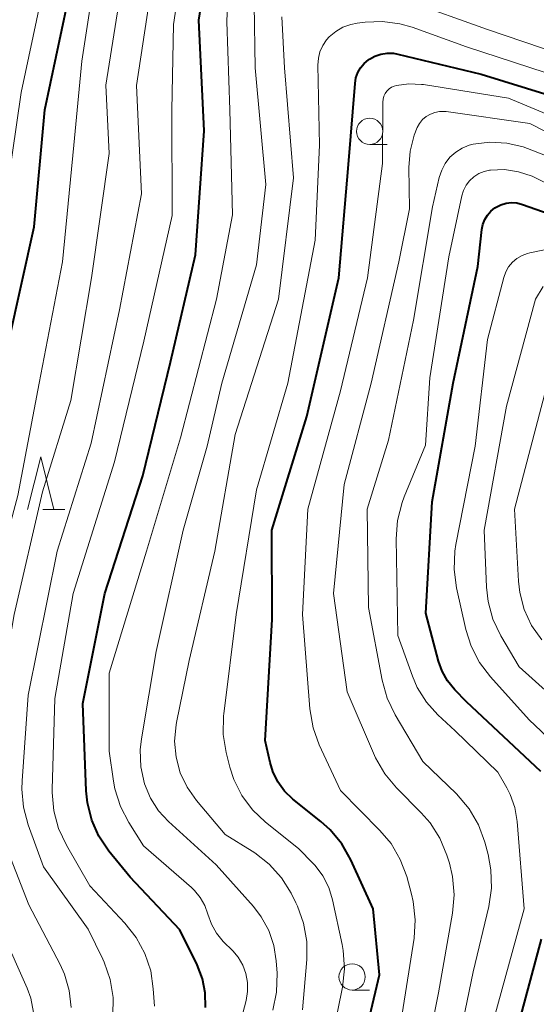
# Model space of a CAD drawing. Units: metres. Extents: x -80000 to -78000, y 28835 to 30000.
# Drawn here: x -78920 to -78870, y 29448 to 29542 of the extents above; entities that cross this region are included whole.
import ezdxf

# ---------------------------------------------------------------- set-up
doc = ezdxf.new("R2010")
doc.units = ezdxf.units.M
for name, color, linetype, lineweight in [('633100_広葉樹林', 7, 'Continuous', 13), ('633200_針葉樹林', 7, 'Continuous', 13), ('710100_等高線(計曲線)', 7, 'Continuous', 40), ('710200_等高線(主曲線)', 7, 'Continuous', 13)]:
    doc.layers.add(name, color=color, linetype=linetype, lineweight=lineweight)

msp = doc.modelspace()

# ---------------------------------------------------------------- linework, layer by layer
at = {"layer": '633100_広葉樹林', "linetype": 'Continuous', "lineweight": 13}
for p, q in [((-78886.22, 29529.7), (-78884.553, 29529.7)), ((-78887.89, 29449.27), (-78886.223, 29449.27))]:
    msp.add_line(p, q, dxfattribs=at)
for centre in [(-78886.22, 29530.95), (-78887.89, 29450.52)]:
    msp.add_circle(centre, 1.25, dxfattribs=at)
at = {"layer": '633200_針葉樹林', "linetype": 'Continuous', "lineweight": 13}
msp.add_line((-78917.302, 29494.99), (-78915.218, 29494.99), dxfattribs=at)
at = {"layer": '633200_針葉樹林', "linetype": 'Continuous', "lineweight": 13, "flags": 128}
msp.add_lwpolyline([(-78918.76, 29494.99), (-78917.51, 29499.99), (-78916.26, 29494.99)], dxfattribs=at)
at = {"layer": '710100_等高線(計曲線)', "linetype": 'Continuous', "lineweight": 40, "flags": 128}
for points, elevation in [([(-78921.82, 29446.75), (-78923.69, 29452.31), (-78926.55, 29461.45), (-78927, 29469.34), (-78927, 29477.35), (-78924.46, 29489), (-78921.19, 29500.81), (-78920.54, 29511), (-78918.13, 29521.87), (-78917.13, 29533), (-78914.43, 29545.71)], 100), ([(-78901.84, 29447.61), (-78901.87, 29448.99), (-78902.13, 29450.35), (-78902.64, 29451.67), (-78904.28, 29455), (-78909, 29459.99), (-78911.03, 29462.49), (-78911.97, 29463.89), (-78912.66, 29465.43), (-78913.07, 29467.07), (-78913.18, 29468.22), (-78913.49, 29476.51), (-78911.41, 29487), (-78907.81, 29498.19), (-78905.16, 29509), (-78902.8, 29519.2), (-78901.95, 29531), (-78902.48, 29541.52), (-78901.97, 29544.78)], 110), ([(-78888.04, 29439), (-78885.3, 29450.7), (-78885.89, 29457), (-78888.02, 29461.65), (-78888.87, 29463.17), (-78889.98, 29464.51), (-78890.85, 29465.29), (-78893.52, 29467.44), (-78894.31, 29468.2), (-78894.95, 29469.07), (-78895.43, 29470.05), (-78895.69, 29470.9), (-78896.17, 29473), (-78895.5, 29484.5), (-78895.53, 29493), (-78892.19, 29503.81), (-78889.15, 29517), (-78888.22, 29527.78), (-78887.61, 29535.51), (-78887.53, 29536.04), (-78887.35, 29536.54), (-78887.09, 29537), (-78886.75, 29537.41), (-78886.34, 29537.76), (-78886.25, 29537.82), (-78885.72, 29538.11), (-78885.15, 29538.3), (-78884.55, 29538.39), (-78883.95, 29538.37), (-78883.55, 29538.3)], 120), ([(-78883.55, 29538.3), (-78875.6, 29536.4), (-78867, 29533.73)], 120), ([(-78869.95, 29470.05), (-78877, 29476.68), (-78878.13, 29477.84), (-78878.81, 29478.67), (-78879.34, 29479.61), (-78879.68, 29480.56), (-78880.89, 29485.11), (-78880.29, 29495.71), (-78878.29, 29507), (-78875.92, 29518.08), (-78875.54, 29521.61), (-78875.45, 29522.09), (-78875.27, 29522.56), (-78875.01, 29522.98), (-78874.68, 29523.36), (-78874.3, 29523.67), (-78874.2, 29523.73), (-78873.74, 29523.96), (-78873.24, 29524.11), (-78872.73, 29524.17), (-78872.22, 29524.14), (-78871.68, 29524), (-78864.52, 29521.48)], 130), ([(-78870.14, 29394.99), (-78871.3, 29395.5), (-78872.36, 29396.21), (-78873.28, 29397.09), (-78873.64, 29397.53), (-78875, 29399.35), (-78877.21, 29405.33), (-78877.67, 29407.01), (-78877.83, 29408.78), (-78877.84, 29411.62), (-78877.69, 29413.36), (-78877.24, 29415.04), (-78876.64, 29416.39), (-78875.28, 29418.91), (-78874.58, 29420.51), (-78874.18, 29422.2), (-78874.08, 29423.38), (-78873.83, 29432.17), (-78872.87, 29443), (-78869.88, 29454.12)], 130)]:
    msp.add_lwpolyline(points, dxfattribs=dict(at, elevation=elevation))
at = {"layer": '710200_等高線(主曲線)', "linetype": 'Continuous', "lineweight": 13, "flags": 128}
for points, elevation in [([(-78918.19, 29447.13), (-78918.46, 29448.48), (-78918.81, 29449.44), (-78921.18, 29454.82), (-78924.01, 29463), (-78924.75, 29473.25), (-78922.72, 29485), (-78919.7, 29496.3), (-78917.65, 29507), (-78915.45, 29518.55), (-78914.36, 29529.64), (-78913.61, 29537.61), (-78910.63, 29557)], 102), ([(-78914.62, 29447.61), (-78914.8, 29449.22), (-78915.25, 29450.77), (-78915.67, 29451.69), (-78918.64, 29457.36), (-78921.64, 29465), (-78921.94, 29474.06), (-78920.05, 29485), (-78917.35, 29496.65), (-78914.64, 29505.36), (-78912.68, 29517), (-78911, 29528.83), (-78911.33, 29535.33), (-78907.93, 29556.7)], 104), ([(-78910.65, 29446.8), (-78910.62, 29448.55), (-78910.9, 29450.27), (-78911.47, 29451.91), (-78911.61, 29452.21), (-78913, 29455.07), (-78917.24, 29461), (-78918.7, 29464.97), (-78919.16, 29466.65), (-78919.32, 29468.39), (-78919.29, 29469.16), (-78918.69, 29477.31), (-78915.94, 29491), (-78912.71, 29501.29), (-78910.03, 29513.97), (-78907.93, 29525), (-78908.4, 29535.3), (-78905.61, 29553.7)], 106), ([(-78907.6, 29452.75), (-78908.43, 29454.28), (-78909.5, 29455.63), (-78912.83, 29459.17), (-78915.07, 29463.05), (-78915.81, 29464.63), (-78916.27, 29466.31), (-78916.42, 29468.05), (-78916.42, 29468.34), (-78916.17, 29477), (-78914.43, 29487), (-78910.49, 29499.51), (-78907.69, 29511), (-78905, 29522.93), (-78905.03, 29532.97), (-78904.89, 29541.11), (-78903.6, 29549.48)], 108), ([(-78926.88, 29447.03), (-78926.85, 29448.27), (-78927, 29451.24), (-78929.19, 29457), (-78929.69, 29468.31), (-78929.59, 29479), (-78927, 29489.13), (-78923.92, 29501), (-78923.12, 29512.88), (-78921.06, 29523), (-78919.37, 29534.63), (-78916.77, 29546.89)], 98), ([(-78901.62, 29456.5), (-78901.91, 29457.32), (-78902.34, 29458.08), (-78902.89, 29458.75), (-78903.17, 29459.01), (-78907.74, 29463), (-78909.13, 29465.19), (-78909.93, 29466.73), (-78910.46, 29468.4), (-78910.59, 29469.13), (-78911, 29471.98), (-78911, 29479.4), (-78907.44, 29491), (-78904.22, 29501.78), (-78900.79, 29515), (-78899.26, 29523), (-78899.53, 29533), (-78899.82, 29541.36), (-78899.73, 29543.11)], 112), ([(-78895.42, 29447.37), (-78895.07, 29449.08), (-78895.03, 29450.87), (-78895.11, 29452.04), (-78895.33, 29453.52), (-78895.81, 29454.93), (-78896.53, 29456.24), (-78897.28, 29457.21), (-78900.83, 29461.17), (-78905.37, 29465.3), (-78906.32, 29466.33), (-78907.08, 29467.51), (-78907.64, 29468.89), (-78907.98, 29470.49), (-78908.04, 29472.12), (-78907.92, 29473.17), (-78906.53, 29481.47), (-78903.97, 29493), (-78901.67, 29501), (-78900.27, 29507), (-78897, 29518.25), (-78896.1, 29525.9), (-78897.12, 29537), (-78897.21, 29543.02)], 114), ([(-78882.64, 29543.36), (-78875, 29540.64), (-78866.31, 29537.69)], 116), ([(-78904.64, 29474.48), (-78904.59, 29474.73), (-78903.4, 29480.6), (-78900.96, 29491), (-78899, 29502.1), (-78894.89, 29515), (-78893.48, 29526.52), (-78894.32, 29537), (-78894.59, 29541.83)], 116), ([(-78897.36, 29466.4), (-78898.37, 29467.76), (-78899.13, 29469.28), (-78899.52, 29470.48), (-78899.86, 29471.87), (-78900.14, 29473.59), (-78900.11, 29475.34), (-78900.09, 29475.53), (-78898.91, 29485), (-78897, 29496.85), (-78894.02, 29507), (-78891.4, 29520.6), (-78891, 29529.65), (-78891.15, 29537.25), (-78891.1, 29537.9), (-78890.95, 29538.52), (-78890.69, 29539.11), (-78890.33, 29539.64), (-78890.07, 29539.93), (-78889.45, 29540.45), (-78888.76, 29540.85), (-78888.01, 29541.12), (-78887.4, 29541.24), (-78886.66, 29541.34), (-78884.99, 29541.41), (-78883.34, 29541.18), (-78882.19, 29540.85), (-78877, 29538.98), (-78867.97, 29536.03)], 118), ([(-78884.95, 29534.01), (-78884.87, 29534.28), (-78884.75, 29534.54), (-78884.58, 29534.77), (-78884.38, 29534.98), (-78884.15, 29535.14), (-78883.89, 29535.26), (-78883.68, 29535.32), (-78882.49, 29535.47), (-78881.28, 29535.41), (-78881.11, 29535.39), (-78873, 29534.09), (-78863.77, 29530.23)], 122), ([(-78883.44, 29445), (-78882, 29454.21), (-78881.88, 29455.95), (-78882.07, 29457.68), (-78882.24, 29458.4), (-78882.7, 29460.07), (-78883.31, 29461.7), (-78884.19, 29463.21), (-78885.25, 29464.46), (-78889, 29468.24), (-78891.02, 29472.58), (-78891.61, 29474.22), (-78891.92, 29476.02), (-78892.62, 29485), (-78892.09, 29495), (-78889, 29506.26), (-78886.42, 29517), (-78885, 29527.88), (-78884.97, 29533.72), (-78884.95, 29534.01)], 122), ([(-78881.87, 29438.13), (-78879.67, 29449), (-78878.33, 29456.59), (-78878.18, 29458.32), (-78878.33, 29460.06), (-78878.64, 29461.34), (-78878.88, 29462.09), (-78879.54, 29463.7), (-78880.48, 29465.17), (-78881.31, 29466.12), (-78883.67, 29468.5), (-78884.78, 29469.84), (-78885.65, 29471.35), (-78885.75, 29471.58), (-78888.36, 29477.64), (-78889.65, 29487), (-78888.64, 29497.36), (-78886.09, 29507), (-78883.45, 29518.55), (-78882.42, 29523.58), (-78882.48, 29527.51), (-78882.37, 29529.06), (-78881.99, 29530.58), (-78881.7, 29531.3), (-78881.48, 29531.7), (-78881.19, 29532.06), (-78880.84, 29532.36), (-78880.45, 29532.59), (-78880.02, 29532.75), (-78879.57, 29532.84), (-78879.11, 29532.85), (-78878.93, 29532.83), (-78871, 29531.7), (-78863.93, 29528.07)], 124), ([(-78878.81, 29439.19), (-78876.39, 29451), (-78874.89, 29457.23), (-78874.63, 29458.95), (-78874.68, 29460.69), (-78874.96, 29462.17), (-78875.28, 29463.35), (-78875.87, 29464.98), (-78876.75, 29466.49), (-78877.97, 29467.93), (-78881.15, 29471), (-78883.8, 29475.46), (-78884.56, 29477.03), (-78885.04, 29478.76), (-78886.33, 29485.67), (-78886.47, 29495), (-78884.44, 29501.56), (-78882.04, 29513), (-78880.23, 29523.77), (-78879.6, 29526.56), (-78879.37, 29527.25), (-78879.03, 29527.9), (-78878.58, 29528.48), (-78878.04, 29528.97), (-78877.43, 29529.36), (-78876.75, 29529.64), (-78876.36, 29529.74), (-78874.78, 29529.92), (-78873.18, 29529.83), (-78871.63, 29529.46), (-78871.2, 29529.31), (-78867.95, 29528.05)], 126), ([(-78874.77, 29445.23), (-78871.54, 29457), (-78872.19, 29465.29), (-78872.41, 29466.62), (-78872.86, 29467.88), (-78873.17, 29468.49), (-78874.02, 29469.98), (-78878.09, 29473.91), (-78879.74, 29475.46), (-78880.83, 29476.66), (-78881.69, 29478.04), (-78882.16, 29479.13), (-78883.54, 29483), (-78883.69, 29492.2), (-78883.57, 29493.94), (-78883.14, 29495.63), (-78882.93, 29496.19), (-78880.9, 29501.1), (-78880.49, 29507.51), (-78878.69, 29519), (-78877.45, 29524.8), (-78877.29, 29525.33), (-78877.04, 29525.82), (-78876.71, 29526.25), (-78876.31, 29526.63), (-78875.85, 29526.93), (-78875.34, 29527.14), (-78874.81, 29527.26), (-78874.73, 29527.27), (-78873.38, 29527.31), (-78872.05, 29527.11), (-78870.77, 29526.68), (-78870.44, 29526.52), (-78865, 29523.84)], 128), ([(-78875, 29511.15), (-78873.47, 29517.05), (-78873.28, 29517.58), (-78873, 29518.07), (-78872.64, 29518.5), (-78872.21, 29518.86), (-78871.73, 29519.15), (-78871.2, 29519.34), (-78870.98, 29519.4), (-78869, 29519.79)], 132), ([(-78866.41, 29475), (-78872, 29480), (-78873.74, 29482.96), (-78874.49, 29484.54), (-78874.95, 29486.22), (-78875.11, 29487.58), (-78875.34, 29493), (-78873.19, 29504.81), (-78870.45, 29515), (-78869.73, 29516.18)], 134), ([(-78866.42, 29470.61), (-78871.04, 29474.96), (-78874.73, 29479.05), (-78875.78, 29480.44), (-78876.57, 29481.99), (-78877.07, 29483.57), (-78877.95, 29487.54), (-78878.18, 29489.27), (-78878.11, 29491.01), (-78878.01, 29491.65), (-78876.17, 29501), (-78875, 29511.15)], 132), ([(-78869.86, 29482.57), (-78870.82, 29483.95), (-78871.51, 29485.47), (-78871.93, 29487.09), (-78872.05, 29488.15), (-78872.44, 29495), (-78869.39, 29506.61)], 136), ([(-78892.62, 29447.38), (-78892.2, 29452.16), (-78892.2, 29453.9), (-78892.5, 29455.62), (-78893.1, 29457.26), (-78893.24, 29457.55), (-78893.7, 29458.47), (-78894.62, 29459.95), (-78895.78, 29461.25), (-78897.15, 29462.33), (-78897.4, 29462.48), (-78899.95, 29464.05), (-78902.7, 29467.3), (-78903.58, 29468.56), (-78904.23, 29469.94), (-78904.63, 29471.42), (-78904.77, 29472.95), (-78904.64, 29474.48)], 116), ([(-78890.93, 29439.07), (-78888.82, 29449.55), (-78888.63, 29451.29), (-78888.74, 29453.03), (-78888.85, 29453.61), (-78889.75, 29457.84), (-78890.11, 29459.02), (-78890.67, 29460.12), (-78891.41, 29461.1), (-78891.59, 29461.29), (-78893, 29462.74), (-78896.13, 29465.23), (-78897.36, 29466.4)], 118), ([(-78898.75, 29445.25), (-78897.97, 29448.27), (-78897.83, 29449.13), (-78897.84, 29449.99), (-78898, 29450.84), (-78898.3, 29451.65), (-78898.74, 29452.4), (-78899.25, 29453), (-78900.14, 29453.9), (-78900.78, 29454.67), (-78901.28, 29455.54), (-78901.62, 29456.5)], 112), ([(-78906.7, 29447.73), (-78906.8, 29449.37), (-78907.05, 29451.09), (-78907.6, 29452.75)], 108)]:
    msp.add_lwpolyline(points, dxfattribs=dict(at, elevation=elevation))

doc.saveas('drawing.dxf')
